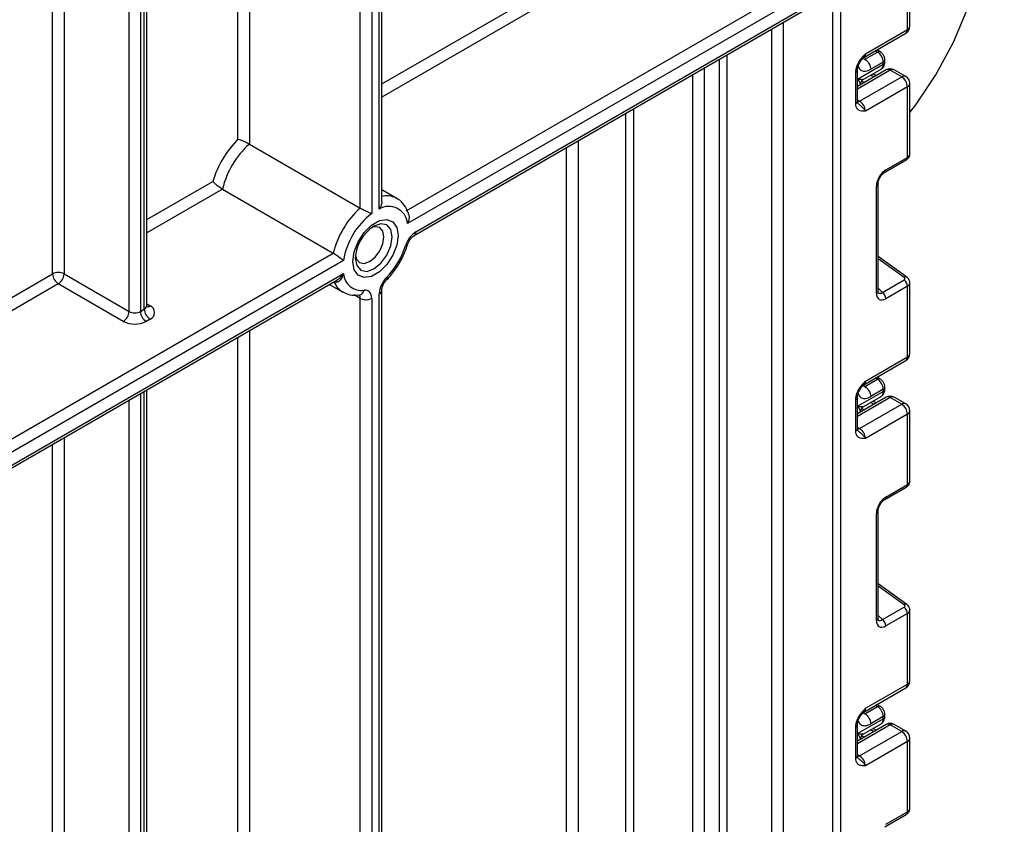
# Model space of a CAD drawing. Units: millimetres. Extents: x 7 to 419, y -29 to 291.
# Drawn here: x 369 to 387, y 178 to 193 of the extents above; entities that cross this region are included whole.
import ezdxf

# ---------------------------------------------------------------- set-up
doc = ezdxf.new("R2010")
doc.units = ezdxf.units.MM

msp = doc.modelspace()

# ---------------------------------------------------------------- linework, layer by layer
at = {"color": 8, "linetype": 'Continuous', "lineweight": 25}
for p, q in [((383.765271, 119.644712), (383.765271, 205.340975)), ((383.906692, 205.422616), (383.906692, 119.644712)), ((375.371913, 189.671249), (375.371913, 200.495593)), ((375.01836, 189.690981), (375.01836, 200.291491)), ((375.230492, 200.413952), (375.230492, 189.589608)), ((372.755618, 190.964549), (372.755618, 198.985238)), ((372.96775, 199.107699), (372.96775, 190.874772)), ((370.952496, 197.944318), (370.952496, 187.777867)), ((371.023206, 187.818687), (371.023206, 197.985138)), ((370.740364, 187.777867), (370.740364, 197.821856)), ((369.32615, 188.471814), (369.32615, 197.005448)), ((369.538282, 197.127909), (369.538282, 188.471814)), ((375.415847, 191.987321), (378.836736, 193.962158)), ((378.942802, 193.778447), (375.415847, 191.742379)), ((382.632486, 168.964507), (382.632486, 193.000228)), ((382.844618, 193.122689), (382.844618, 168.964507)), ((384.590246, 192.575781), (384.549332, 192.598988)), ((381.663749, 168.486908), (381.663749, 192.440989)), ((381.805171, 192.522629), (381.805171, 168.486908)), ((384.32106, 192.461403), (384.356901, 192.441074)), ((381.382321, 192.278523), (381.382321, 168.649373)), ((384.825931, 192.237766), (384.218824, 191.88729)), ((381.170189, 168.649373), (381.170189, 192.156062)), ((384.223181, 191.940525), (384.223181, 192.0767)), ((384.293367, 192.040813), (384.346055, 192.011458)), ((384.522832, 192.113509), (384.462428, 192.147162)), ((384.218824, 191.690192), (384.260245, 191.66628)), ((380.074173, 191.523346), (380.074173, 168.016657)), ((379.932752, 168.016657), (379.932752, 191.441705)), ((378.836736, 168.526912), (378.836736, 190.808989)), ((379.048868, 190.93145), (379.048868, 168.526912)), ((371.06714, 189.476866), (372.290129, 190.182883)), ((372.46999, 190.041772), (371.06714, 189.231924)), ((385.082036, 188.405972), (384.600399, 188.752304)), ((366.56287, 186.876606), (369.32615, 188.471814)), ((369.432216, 188.288102), (366.56287, 186.631664)), ((374.536438, 188.325237), (374.535361, 188.325858)), ((375.01836, 188.01998), (374.906374, 188.084628)), ((384.600399, 188.206345), (384.684476, 188.130632)), ((371.06714, 187.915766), (371.129272, 187.879898)), ((372.755618, 169.957121), (372.755618, 187.298434)), ((372.96775, 187.420895), (372.96775, 164.199816)), ((384.32106, 186.408113), (384.356901, 186.387784)), ((384.590246, 186.522492), (384.549332, 186.545698)), ((370.952496, 186.257514), (370.952496, 164.800911)), ((371.023206, 164.841732), (371.023206, 186.298334)), ((370.740364, 164.800911), (370.740364, 186.135052)), ((384.825931, 186.184476), (384.218824, 185.834001)), ((384.223181, 185.887236), (384.223181, 186.023411)), ((384.522832, 186.06022), (384.462428, 186.093873)), ((384.293367, 185.987523), (384.346055, 185.958169)), ((384.218824, 185.636903), (384.260245, 185.612991)), ((369.32615, 173.278647), (369.32615, 185.318644)), ((369.538282, 185.441105), (369.538282, 162.06199)), ((385.082036, 182.352682), (384.600399, 182.699015)), ((384.600399, 182.153056), (384.684476, 182.077343)), ((384.590246, 180.469203), (384.549332, 180.492409)), ((384.32106, 180.354824), (384.356901, 180.334495)), ((384.825931, 180.131187), (384.218824, 179.780712)), ((384.522832, 180.006931), (384.462428, 180.040584)), ((384.223181, 179.833947), (384.223181, 179.970122)), ((384.293367, 179.934234), (384.346055, 179.90488)), ((384.218824, 179.583614), (384.260245, 179.559702))]:
    msp.add_line(p, q, dxfattribs=at)
at = {"color": 7, "linetype": 'Continuous', "lineweight": 25}
for p, q in [((375.415847, 189.80519), (375.415847, 200.520955)), ((371.06714, 187.879918), (371.06714, 198.010501)), ((385.144129, 192.993096), (385.144129, 194.296536)), ((385.188063, 193.054326), (385.188063, 194.359235)), ((375.869673, 189.636783), (383.270296, 193.909072)), ((383.376362, 193.72536), (375.89281, 189.405198)), ((376.018462, 189.182033), (383.34529, 193.411721)), ((376.049534, 189.25071), (383.376362, 193.480398)), ((384.366311, 192.544071), (385.144129, 192.993096)), ((384.335239, 192.475395), (385.113057, 192.924419)), ((384.6402, 192.580756), (384.578436, 192.615789)), ((384.356901, 192.441074), (384.590246, 192.575781)), ((384.726527, 192.391188), (384.726527, 192.43236)), ((384.750937, 192.245192), (384.218824, 191.93801)), ((384.218824, 191.662874), (384.218824, 192.241305)), ((384.223181, 192.0767), (384.697237, 192.350367)), ((384.322081, 192.066141), (384.655808, 192.258798)), ((384.697237, 192.39154), (384.463892, 192.256832)), ((384.697237, 192.350367), (384.697237, 192.39154)), ((385.038063, 192.115304), (384.825931, 192.237766)), ((385.113057, 192.122731), (384.900925, 192.245192)), ((384.189535, 191.622053), (384.189535, 192.200484)), ((384.260245, 191.66628), (385.038063, 192.115304)), ((384.321, 192.065706), (384.321725, 192.066823)), ((384.56621, 192.138551), (384.505806, 192.172204)), ((384.272973, 191.980366), (384.272973, 191.969269)), ((385.144129, 191.931593), (384.366311, 191.482568)), ((385.144129, 190.628152), (385.144129, 191.931593)), ((385.188063, 190.687914), (385.188063, 191.992823)), ((372.96775, 190.874772), (375.01836, 189.690981)), ((384.725854, 190.352861), (385.123414, 190.582368)), ((384.746569, 190.398646), (385.144129, 190.628152)), ((372.46999, 190.041772), (374.5206, 188.85798)), ((384.57111, 188.115064), (384.57111, 190.094742)), ((384.600399, 188.155884), (384.600399, 190.135562)), ((375.695096, 189.868468), (375.415847, 190.029675)), ((367.090491, 184.568669), (374.5206, 188.85798)), ((385.131799, 188.41109), (384.600399, 188.793206)), ((374.709595, 188.722142), (367.196557, 184.384958)), ((367.039834, 184.049521), (374.709595, 188.47718)), ((369.538282, 188.471814), (370.740364, 187.777867)), ((367.104143, 184.035907), (374.583141, 188.353441)), ((370.634298, 187.594155), (369.432216, 188.288102)), ((374.451151, 188.277244), (374.695177, 188.136371)), ((384.684476, 188.130632), (385.082036, 188.360138)), ((385.144129, 188.243247), (384.746569, 188.013741)), ((385.144129, 186.939807), (385.144129, 188.243247)), ((385.188063, 187.001037), (385.188063, 188.305946)), ((375.008167, 188.082646), (375.007451, 188.082708)), ((375.371913, 163.914206), (375.371913, 188.101621)), ((375.415847, 163.975437), (375.415847, 188.162851)), ((375.01836, 163.016025), (375.01836, 188.01998)), ((375.230492, 188.01998), (375.230492, 163.016025)), ((370.952496, 187.777867), (371.023206, 187.818687)), ((371.129272, 187.634976), (371.058562, 187.594155)), ((384.366311, 186.490782), (385.144129, 186.939807)), ((384.335239, 186.422105), (385.113057, 186.87113)), ((384.356901, 186.387784), (384.590246, 186.522492)), ((384.6402, 186.527466), (384.578436, 186.5625)), ((371.06714, 164.902962), (371.06714, 186.323696)), ((384.223181, 186.023411), (384.697237, 186.297078)), ((384.322081, 186.012852), (384.655808, 186.205509)), ((384.697237, 186.33825), (384.463892, 186.203543)), ((384.697237, 186.297078), (384.697237, 186.33825)), ((384.726527, 186.337898), (384.726527, 186.379071)), ((384.189535, 185.568764), (384.189535, 186.147195)), ((384.750937, 186.191903), (384.218824, 185.88472)), ((384.218824, 185.609584), (384.218824, 186.188015)), ((384.260245, 185.612991), (385.038063, 186.062015)), ((384.56621, 186.085262), (384.505806, 186.118915)), ((385.038063, 186.062015), (384.825931, 186.184476)), ((385.113057, 186.069441), (384.900925, 186.191903)), ((384.272973, 185.927077), (384.272973, 185.91598)), ((384.321, 186.012417), (384.321725, 186.013534)), ((385.144129, 185.878303), (384.366311, 185.429279)), ((385.144129, 184.574863), (385.144129, 185.878303)), ((385.188063, 184.634625), (385.188063, 185.939534)), ((384.746569, 184.345356), (385.144129, 184.574863)), ((384.725854, 184.299572), (385.123414, 184.529078)), ((384.57111, 182.061775), (384.57111, 184.041453)), ((384.600399, 182.102595), (384.600399, 184.082273)), ((385.131799, 182.357801), (384.600399, 182.739917)), ((384.684476, 182.077343), (385.082036, 182.306849)), ((385.188063, 180.947748), (385.188063, 182.252657)), ((385.144129, 182.189958), (384.746569, 181.960452)), ((385.144129, 180.886517), (385.144129, 182.189958)), ((384.335239, 180.368816), (385.113057, 180.817841)), ((384.366311, 180.437493), (385.144129, 180.886517)), ((384.356901, 180.334495), (384.590246, 180.469203)), ((384.6402, 180.474177), (384.578436, 180.50921)), ((384.223181, 179.970122), (384.697237, 180.243789)), ((384.697237, 180.284961), (384.463892, 180.150254)), ((384.697237, 180.243789), (384.697237, 180.284961)), ((384.726527, 180.284609), (384.726527, 180.325782)), ((384.189535, 179.515475), (384.189535, 180.093906)), ((384.750937, 180.138613), (384.218824, 179.831431)), ((384.218824, 179.556295), (384.218824, 180.134726)), ((384.322081, 179.959563), (384.655808, 180.15222)), ((384.56621, 180.031973), (384.505806, 180.065625)), ((385.038063, 180.008726), (384.825931, 180.131187)), ((385.113057, 180.016152), (384.900925, 180.138613)), ((384.260245, 179.559702), (385.038063, 180.008726)), ((384.272973, 179.873787), (384.272973, 179.862691)), ((384.321, 179.959128), (384.321725, 179.960245)), ((385.188063, 178.581336), (385.188063, 179.886245)), ((385.144129, 179.825014), (384.366311, 179.37599)), ((385.144129, 178.521574), (385.144129, 179.825014)), ((384.725854, 178.246283), (385.123414, 178.475789)), ((384.746569, 178.292067), (385.144129, 178.521574))]:
    msp.add_line(p, q, dxfattribs=at)
at = {"color": 7, "linetype": 'Continuous', "lineweight": 25, "flags": 128}
for points in [[(385.188063, 191.455031), (385.298732, 191.598989), (385.669802, 192.153168), (385.995722, 192.760249), (386.275044, 193.417535), (386.506528, 194.122106), (386.689145, 194.870832), (386.822084, 195.660387), (386.904754, 196.487263), (386.936788, 197.347787)], [(375.678739, 189.877312), (375.681966, 189.87566), (375.695096, 189.868468)], [(375.718394, 189.182028), (375.693234, 189.002733), (375.620789, 188.816015), (375.509798, 188.644395), (375.373647, 188.508572), (375.228758, 188.424929), (375.092607, 188.403555), (374.981616, 188.447028), (374.909171, 188.550103), (374.884011, 188.700349), (374.909171, 188.879644), (374.981616, 189.066363), (375.092607, 189.237983), (375.228758, 189.373805), (375.373647, 189.457448), (375.509798, 189.478822), (375.620789, 189.43535), (375.693234, 189.332274), (375.718394, 189.182028)], [(375.456623, 189.156666), (375.436502, 189.261863), (375.3792, 189.327814), (375.293443, 189.344476), (375.228643, 189.327403)], [(374.930464, 188.810885), (374.948067, 188.746268), (375.005368, 188.680318), (375.091126, 188.663655), (375.192284, 188.698817), (375.293443, 188.78045), (375.3792, 188.896127), (375.436502, 189.028236), (375.456623, 189.156666)], [(375.230492, 188.01998), (375.228048, 188.055646), (375.220772, 188.087669), (375.208832, 188.11531), (375.192504, 188.137933), (375.172162, 188.155016), (375.148277, 188.166166), (375.121398, 188.171125), (375.092145, 188.16978)]]:
    msp.add_lwpolyline(points, dxfattribs=at)
at = {"color": 8, "linetype": 'Continuous', "lineweight": 25, "flags": 128}
for points in [[(384.260245, 191.66628), (384.239553, 191.656688), (384.219962, 191.652202)], [(374.927945, 188.76158), (374.953993, 188.6254), (375.028171, 188.540026), (375.139186, 188.518456), (375.270136, 188.563973), (375.401087, 188.669648), (375.512102, 188.819394), (375.58628, 188.990411), (375.612328, 189.156666), (375.58628, 189.292846), (375.512102, 189.37822), (375.401087, 189.39979), (375.270136, 189.354272), (375.270081, 189.35424)], [(375.891785, 189.00657), (375.89067, 189.003904), (375.883596, 188.99679), (375.871322, 188.991726), (375.854317, 188.988906)], [(375.510545, 188.366604), (375.512881, 188.369507), (375.516305, 188.38002), (375.51542, 188.394082), (375.51026, 188.411153)], [(384.260245, 185.612991), (384.239553, 185.603399), (384.219962, 185.598913)], [(384.260245, 179.559702), (384.239553, 179.550109), (384.219962, 179.545624)]]:
    msp.add_lwpolyline(points, dxfattribs=at)
at = {"color": 7, "linetype": 'Continuous', "lineweight": 25}
for centre, radius, start, end in [((385.038063, 193.054326), 0.15, 299.9973117, 0), ((384.467259, 192.381175), 0.230211, 2.580549, 57.7081432), ((384.825931, 192.115285), 0.15, 60.0026883, 119.9973117), ((384.372884, 191.980323), 0.099911, 121.2852697, 179.9924036), ((384.372874, 191.980351), 0.099901, 121.3480561, 179.9916249), ((384.913846, 191.921114), 0.230521, 2.6054785, 57.3945217), ((385.038063, 191.992823), 0.15, 0, 60.0026883), ((384.136029, 191.472089), 0.230521, 2.6054785, 57.3945217), ((374.132331, 189.61527), 1.927665, 135.5766101, 162.8750791), ((374.069554, 189.65117), 1.646565, 132.0017413, 166.277348), ((376.120164, 188.467378), 1.646565, 132.0017413, 166.277348), ((375.549513, 189.376014), 0.344536, 4.8590127, 121.0291621), ((376.051577, 188.506434), 1.359209, 127.1634527, 170.8684861), ((375.6709, 188.727767), 0.743724, 122.611207, 177.3941695), ((376.302926, 188.858081), 0.467296, 122.8370895, 163.7419826), ((374.492689, 189.408446), 1.424796, 315.5766101, 342.8750791), ((369.432216, 188.267107), 0.230553, 62.6096722, 117.3903278), ((369.556433, 188.482293), 0.230521, 182.6054785, 237.3945217), ((369.308, 188.482293), 0.230521, 302.6054783, 357.3945215), ((375.039394, 188.49587), 0.330329, 183.2436032, 279.188992), ((375.840207, 188.077998), 0.46889, 134.7228296, 177.1122303), ((384.988449, 188.235487), 0.155873, 2.8536947, 53.1012942), ((384.590889, 188.005981), 0.155873, 2.8536947, 53.1012942), ((371.082794, 187.757437), 0.130985, 290.7834208, 69.2165792), ((375.124426, 188.224686), 0.230553, 242.6096722, 297.3903278), ((370.510081, 187.788346), 0.230521, 302.6054783, 357.3945215), ((370.84643, 187.982574), 0.230553, 242.6096722, 297.3903278), ((371.182778, 187.788346), 0.230521, 182.6054785, 237.3945217), ((371.253489, 187.829166), 0.230521, 182.6054785, 237.3945217), ((370.84643, 188.003569), 0.461107, 242.6096722, 297.3903278), ((385.038063, 187.001037), 0.15, 299.9973117, 0), ((384.467259, 186.327885), 0.230211, 2.580549, 57.7081432), ((384.825931, 186.061995), 0.15, 60.0026883, 119.9973117), ((384.913846, 185.867824), 0.230521, 2.6054785, 57.3945217), ((385.038063, 185.939534), 0.15, 0, 60.0026883), ((384.372884, 185.927034), 0.099911, 121.2852697, 179.9924036), ((384.372874, 185.927062), 0.099901, 121.3480561, 179.9916249), ((384.136029, 185.4188), 0.230521, 2.6054785, 57.3945217), ((384.988449, 182.182198), 0.155873, 2.8536947, 53.1012942), ((384.590889, 181.952691), 0.155873, 2.8536947, 53.1012942), ((385.038063, 180.947748), 0.15, 299.9973117, 0), ((384.467259, 180.274596), 0.230211, 2.580549, 57.7081432), ((384.825931, 180.008706), 0.15, 60.0026883, 119.9973117), ((385.038063, 179.886245), 0.15, 0, 60.0026883), ((384.372884, 179.873745), 0.099911, 121.2852697, 179.9924036), ((384.372874, 179.873773), 0.099901, 121.3480561, 179.9916249), ((384.913846, 179.814535), 0.230521, 2.6054785, 57.3945217), ((384.136029, 179.365511), 0.230521, 2.6054785, 57.3945217)]:
    msp.add_arc(centre, radius, start, end, dxfattribs=at)
at = {"color": 8, "linetype": 'Continuous', "lineweight": 25}
for centre, radius, start, end in [((385.070629, 192.984983), 0.073947, 305.0133329, 6.2988475), ((385.112994, 193.061812), 0.075441, 294.3746583, 354.3052007), ((384.619562, 192.534671), 0.050493, 65.8462567, 125.4930288), ((384.295348, 192.534895), 0.071554, 302.9255856, 7.3682775), ((384.678713, 192.435747), 0.047931, 292.7352617, 355.9812315), ((384.17124, 192.244448), 0.047618, 292.5937627, 357.4084542), ((384.599142, 192.339593), 0.098685, 305.0442195, 6.2679609), ((384.676481, 192.396178), 0.050294, 294.3746583, 354.3052007), ((384.781993, 192.176433), 0.075447, 54.3824225, 114.307119), ((384.869869, 192.176433), 0.075447, 65.692881, 125.6175775), ((385.082001, 192.053972), 0.075447, 65.692881, 125.6175775), ((385.112994, 192.000309), 0.075441, 294.3746583, 354.3052007), ((384.168778, 191.667864), 0.050294, 294.3746583, 354.3052007), ((385.095822, 190.62243), 0.048645, 304.5567345, 6.7554459), ((384.698154, 190.392947), 0.048749, 304.9941834, 6.7129484), ((384.551939, 190.139409), 0.048607, 293.2294405, 355.5477976), ((375.50598, 189.50721), 0.408437, 64.9774394, 102.7488687), ((375.97443, 189.243321), 0.075466, 305.7093981, 5.6193891), ((385.110704, 188.371725), 0.044662, 61.8288063, 129.9338242), ((374.892778, 188.463663), 0.382283, 201.2294534, 239.1344519), ((374.931187, 188.024694), 0.0873, 356.9045941, 36.8644622), ((374.984795, 188.189212), 0.109095, 282.3416802, 349.7401328), ((375.340594, 188.170556), 0.075716, 294.4339181, 353.6282262), ((384.55192, 188.159751), 0.048633, 293.2398721, 355.4399869), ((370.992072, 187.887404), 0.075441, 294.3746583, 354.3052007), ((371.083105, 187.947471), 0.081839, 259.2606477, 304.3419713), ((385.070629, 186.931694), 0.073947, 305.0133329, 6.2988475), ((385.112994, 187.008523), 0.075441, 294.3746583, 354.3052007), ((384.295348, 186.481605), 0.071554, 302.9255856, 7.3682775), ((384.619562, 186.481381), 0.050493, 65.8462567, 125.4930288), ((384.599142, 186.286304), 0.098685, 305.0442195, 6.2679609), ((384.678713, 186.382457), 0.047931, 292.7352617, 355.9812315), ((384.676481, 186.342889), 0.050294, 294.3746583, 354.3052007), ((384.17124, 186.191158), 0.047618, 292.5937627, 357.4084542), ((384.781993, 186.123144), 0.075447, 54.3824225, 114.307119), ((384.869869, 186.123144), 0.075447, 65.692881, 125.6175775), ((385.082001, 186.000683), 0.075447, 65.692881, 125.6175775), ((385.112994, 185.94702), 0.075441, 294.3746583, 354.3052007), ((384.168778, 185.614575), 0.050294, 294.3746583, 354.3052007), ((385.095822, 184.569141), 0.048645, 304.5567345, 6.7554459), ((384.698154, 184.339658), 0.048749, 304.9941834, 6.7129484), ((384.551939, 184.086119), 0.048607, 293.2294405, 355.5477976), ((385.110704, 182.318436), 0.044662, 61.8288063, 129.9338242), ((384.55192, 182.106462), 0.048633, 293.2398721, 355.4399869), ((385.112994, 180.955234), 0.075441, 294.3746583, 354.3052007), ((385.070629, 180.878404), 0.073947, 305.0133328, 6.2988476), ((384.295348, 180.428316), 0.071554, 302.9255856, 7.3682775), ((384.619562, 180.428092), 0.050493, 65.8462567, 125.4930288), ((384.599142, 180.233014), 0.098685, 305.0442195, 6.2679609), ((384.678713, 180.329168), 0.047931, 292.7352617, 355.9812315), ((384.676481, 180.2896), 0.050294, 294.3746583, 354.3052007), ((384.17124, 180.137869), 0.047618, 292.5937627, 357.4084542), ((384.781993, 180.069855), 0.075447, 54.3824225, 114.307119), ((384.869869, 180.069855), 0.075447, 65.692881, 125.6175775), ((385.082001, 179.947394), 0.075447, 65.692881, 125.6175775), ((385.112994, 179.893731), 0.075441, 294.3746583, 354.3052007), ((384.168778, 179.561286), 0.050294, 294.3746583, 354.3052007), ((385.095822, 178.515851), 0.048645, 304.5567345, 6.7554459)]:
    msp.add_arc(centre, radius, start, end, dxfattribs=at)
at = {"color": 7, "linetype": 'Continuous', "lineweight": 25}
for centre, major_axis, ratio, start_param, end_param in [((384.372973, 192.326455), (0.056728, 0.261234), 0.16159307, 3.244916728, 3.246965563), ((384.749214, 190.194505), (0.124989, 0.216512), 0.586021532, 0.792740762, 2.348684406), ((385.04668, 188.385561), (0.049848, -0.006057), 0.642645436, 5.575715337, 7.146511663), ((384.749214, 188.220936), (0.126861, 0.219752), 0.568868941, 2.363541921, 3.919485565), ((384.372973, 186.273166), (0.056728, 0.261234), 0.16159307, 3.244916728, 3.246965563), ((384.749214, 184.141215), (0.124989, 0.216512), 0.586021532, 0.792740762, 2.348684406), ((385.04668, 182.332272), (0.049848, -0.006057), 0.642645436, 5.575715337, 7.146511663), ((384.749214, 182.167647), (0.126861, 0.219752), 0.568868941, 2.363541921, 3.919485565), ((384.372973, 180.219877), (0.056728, 0.261234), 0.16159307, 3.244916728, 3.246965563)]:
    msp.add_ellipse(centre, major_axis=major_axis, ratio=ratio, start_param=start_param, end_param=end_param, dxfattribs=at)
at = {"color": 8, "linetype": 'Continuous', "lineweight": 25}
for centre, major_axis, ratio, start_param, end_param in [((385.038063, 190.68437), (0.149973, 0.005109), 0.553211201, 5.478944303, 6.264342466), ((385.038063, 188.309491), (0.149963, -0.005544), 0.600394371, 5.519979633, 6.299875932), ((384.678504, 188.261756), (0.059973, 0.144142), 0.551521997, 2.931064303, 3.847912987), ((385.038063, 184.631081), (0.149973, 0.005109), 0.553211201, 5.478944303, 6.264342466), ((385.038063, 182.256201), (0.149963, -0.005544), 0.600394371, 5.519979633, 6.299875932), ((384.678504, 182.208467), (0.059973, 0.144142), 0.551521997, 2.931064303, 3.847912987), ((385.038063, 178.577791), (0.149973, 0.005109), 0.553211201, 5.478944303, 6.264342466)]:
    msp.add_ellipse(centre, major_axis=major_axis, ratio=ratio, start_param=start_param, end_param=end_param, dxfattribs=at)
at = {"color": 7, "linetype": 'Continuous', "lineweight": 25}
for points, knots in [([(384.189535, 192.200484), (384.191093, 192.222085), (384.194448, 192.268593), (384.222584, 192.34822), (384.265166, 192.423408), (384.312847, 192.485056), (384.343898, 192.519518), (384.360795, 192.538037), (384.363429, 192.540919), (384.366007, 192.543738), (384.366311, 192.544071)], [0, 0, 0, 0, 0.183987951, 0.396134741, 0.618944923, 0.805852047, 0.970289049, 0.970919424, 0.996567948, 1, 1, 1, 1]), ([(384.219569, 192.242447), (384.219376, 192.245893), (384.218614, 192.259502), (384.225995, 192.297983), (384.246218, 192.352661), (384.279596, 192.411774), (384.308245, 192.446143), (384.322502, 192.463247)], [0, 0, 0, 0, 0.0667061264, 0.2634566846, 0.4853378194, 0.7438739727, 1, 1, 1, 1]), ([(384.324666, 192.466083), (384.326318, 192.468505), (384.328812, 192.472163), (384.333446, 192.473496), (384.335012, 192.473947)], [0, 0, 0, 0, 0.66224582, 1, 1, 1, 1]), ([(384.356901, 192.441074), (384.384822, 192.425236), (384.412668, 192.396087), (384.452328, 192.327792), (384.463892, 192.289076), (384.463892, 192.256832)], [0, 0, 0, 0, 0.5, 0.5, 1, 1, 1, 1]), ([(384.726527, 192.43236), (384.725155, 192.447611), (384.722196, 192.480492), (384.697895, 192.530083), (384.667538, 192.563831), (384.645396, 192.577539), (384.6402, 192.580756)], [0, 0, 0, 0, 0.258373201, 0.557043262, 0.896039811, 1, 1, 1, 1]), ([(384.654365, 192.260581), (384.65994, 192.263074), (384.681275, 192.272613), (384.706314, 192.305793), (384.724087, 192.348691), (384.725778, 192.378148), (384.726527, 192.391188)], [0, 0, 0, 0, 0.115427163, 0.441725338, 0.752873326, 1, 1, 1, 1]), ([(384.320902, 192.065669), (384.314075, 192.063125), (384.300859, 192.063346), (384.267052, 192.067383), (384.246469, 192.071247), (384.223181, 192.0767)], [0, 0, 0, 0, 0.5, 0.5, 1, 1, 1, 1]), ([(384.272973, 191.980366), (384.272973, 191.991235), (384.267448, 192.005579), (384.249917, 192.038412), (384.237839, 192.056825), (384.223181, 192.0767)], [0, 0, 0, 0, 0.5, 0.5, 1, 1, 1, 1]), ([(384.225951, 191.627962), (384.224963, 191.62837), (384.223263, 191.629071), (384.217632, 191.656063), (384.219603, 191.676995), (384.220346, 191.684897)], [0, 0, 0, 0, 0.463468777, 0.797448147, 1, 1, 1, 1]), ([(384.366311, 191.482568), (384.366007, 191.48255), (384.363429, 191.482393), (384.360795, 191.482233), (384.343898, 191.481243), (384.312847, 191.479855), (384.265166, 191.486451), (384.222584, 191.512476), (384.194448, 191.559617), (384.191093, 191.602251), (384.189535, 191.622053)], [0, 0, 0, 0, 0.003432052, 0.029080576, 0.029710951, 0.194147953, 0.381055077, 0.603865259, 0.816012049, 1, 1, 1, 1]), ([(372.755618, 190.964549), (372.755837, 190.964499), (372.757689, 190.964079), (372.772771, 190.960484), (372.803624, 190.950975), (372.850719, 190.932534), (372.894253, 190.913048), (372.934674, 190.893197), (372.956712, 190.880921), (372.96775, 190.874772)], [0, 0, 0, 0, 0.004296803, 0.036279857, 0.287871511, 0.498835085, 0.674332361, 0.836888397, 1, 1, 1, 1]), ([(385.123414, 190.582368), (385.1375, 190.592534), (385.162767, 190.610769), (385.184504, 190.649527), (385.186213, 190.675052), (385.186987, 190.686626)], [0, 0, 0, 0, 0.407790729, 0.731466575, 1, 1, 1, 1]), ([(384.600399, 190.135562), (384.60108, 190.146835), (384.602525, 190.170775), (384.617061, 190.21879), (384.642831, 190.269588), (384.67744, 190.315145), (384.707297, 190.341463), (384.722003, 190.350496), (384.725854, 190.352861)], [0, 0, 0, 0, 0.1622646712, 0.3445978858, 0.5376851214, 0.7356246444, 0.9307643341, 1, 1, 1, 1]), ([(372.290129, 190.182883), (372.290278, 190.182709), (372.299655, 190.171773), (372.321667, 190.149659), (372.361389, 190.116212), (372.399701, 190.087368), (372.437175, 190.061528), (372.45904, 190.048364), (372.46999, 190.041772)], [0, 0, 0, 0, 0.004382352, 0.27582489, 0.487978365, 0.666800437, 0.833138653, 1, 1, 1, 1]), ([(375.914577, 189.572171), (375.912962, 189.579121), (375.897802, 189.644375), (375.837792, 189.745579), (375.752354, 189.844088), (375.686644, 189.868109), (375.670698, 189.873938)], [0, 0, 0, 0, 0.050055413, 0.469973521, 0.87138074, 1, 1, 1, 1]), ([(375.01836, 189.690981), (375.029302, 189.684887), (375.051154, 189.672719), (375.091064, 189.652931), (375.137311, 189.631206), (375.187368, 189.608785), (375.217279, 189.595537), (375.230298, 189.589695), (375.230492, 189.589608)], [0, 0, 0, 0, 0.157011161, 0.313550142, 0.48095871, 0.728203116, 0.995948567, 1, 1, 1, 1]), ([(375.415168, 189.805152), (375.41538, 189.803223), (375.417748, 189.781633), (375.404562, 189.73452), (375.385081, 189.692406), (375.372107, 189.67156), (375.371913, 189.671249)], [0, 0, 0, 0, 0.0446371402, 0.4997225584, 0.9925428112, 1, 1, 1, 1]), ([(375.915265, 189.572313), (375.918157, 189.560201), (375.925022, 189.531444), (375.920385, 189.478042), (375.90702, 189.43475), (375.895372, 189.410227), (375.892977, 189.405525), (375.89281, 189.405198)], [0, 0, 0, 0, 0.2252332731, 0.5347959545, 0.9094403298, 0.9936990801, 1, 1, 1, 1]), ([(375.891779, 189.006552), (375.896926, 189.021212), (375.908365, 189.053797), (375.938119, 189.105008), (375.97404, 189.148459), (376.002478, 189.172263), (376.014902, 189.179858), (376.018462, 189.182033)], [0, 0, 0, 0, 0.201500383, 0.447840694, 0.699693546, 0.913969795, 1, 1, 1, 1]), ([(375.510561, 188.366619), (375.539895, 188.397784), (375.624344, 188.487503), (375.745718, 188.662861), (375.840477, 188.851886), (375.878906, 188.967741), (375.891779, 189.006552)], [0, 0, 0, 0, 0.175232727, 0.50447662, 0.834003692, 1, 1, 1, 1]), ([(374.5206, 188.85798), (374.531462, 188.851439), (374.553156, 188.838375), (374.590355, 188.812923), (374.628591, 188.785188), (374.668105, 188.755073), (374.694099, 188.734548), (374.707022, 188.724207), (374.709427, 188.722276), (374.709595, 188.722142)], [0, 0, 0, 0, 0.161144889, 0.321842972, 0.493111379, 0.695641761, 0.940751629, 0.995877644, 1, 1, 1, 1]), ([(374.709595, 188.47718), (374.709449, 188.476745), (374.699478, 188.446911), (374.680889, 188.403816), (374.645706, 188.354039), (374.619022, 188.330858), (374.591367, 188.318126), (374.566525, 188.312882), (374.54639, 188.32115), (374.536438, 188.325237)], [0, 0, 0, 0, 0.004680635, 0.320933816, 0.482961551, 0.681804248, 0.733767561, 0.86839411, 1, 1, 1, 1]), ([(385.187025, 188.304901), (385.187377, 188.307074), (385.190092, 188.323827), (385.179634, 188.354617), (385.159465, 188.388534), (385.140221, 188.404223), (385.131799, 188.41109)], [0, 0, 0, 0, 0.052814398, 0.407169853, 0.740546572, 1, 1, 1, 1]), ([(375.415847, 188.162851), (375.416413, 188.173218), (375.417603, 188.194996), (375.43063, 188.24241), (375.454814, 188.294833), (375.48412, 188.338374), (375.503692, 188.359282), (375.510561, 188.366619)], [0, 0, 0, 0, 0.18996682, 0.399067658, 0.62829347, 0.869555977, 1, 1, 1, 1]), ([(374.699525, 188.139046), (374.741483, 188.117716), (374.836308, 188.06951), (374.94665, 188.077944), (375.008167, 188.082646)], [0, 0, 0, 0, 0.442477748, 1, 1, 1, 1]), ([(384.603847, 188.127578), (384.604378, 188.126953), (384.605825, 188.125247), (384.600847, 188.137708), (384.600505, 188.151579), (384.600399, 188.155884)], [0, 0, 0, 0, 0.285194289, 0.778135826, 1, 1, 1, 1]), ([(371.071059, 187.86044), (371.071422, 187.860004), (371.072908, 187.858216), (371.066055, 187.871564), (371.067737, 187.87771), (371.06805, 187.878853)], [0, 0, 0, 0, 0.207828222, 0.852720059, 1, 1, 1, 1]), ([(384.189535, 186.147195), (384.191093, 186.168796), (384.194448, 186.215304), (384.222584, 186.294931), (384.265166, 186.370119), (384.312847, 186.431766), (384.343898, 186.466229), (384.360795, 186.484748), (384.363429, 186.487629), (384.366007, 186.490449), (384.366311, 186.490782)], [0, 0, 0, 0, 0.183987951, 0.396134741, 0.618944923, 0.805852047, 0.970289049, 0.970919424, 0.996567948, 1, 1, 1, 1]), ([(384.219569, 186.189158), (384.219376, 186.192604), (384.218614, 186.206213), (384.225995, 186.244694), (384.246218, 186.299372), (384.279596, 186.358484), (384.308245, 186.392854), (384.322502, 186.409958)], [0, 0, 0, 0, 0.066706126, 0.263456685, 0.485337819, 0.743873973, 1, 1, 1, 1]), ([(384.324666, 186.412794), (384.326318, 186.415216), (384.328812, 186.418874), (384.333446, 186.420207), (384.335012, 186.420658)], [0, 0, 0, 0, 0.66224582, 1, 1, 1, 1]), ([(384.356901, 186.387784), (384.384822, 186.371947), (384.412668, 186.342798), (384.452328, 186.274503), (384.463892, 186.235787), (384.463892, 186.203543)], [0, 0, 0, 0, 0.5, 0.5, 1, 1, 1, 1]), ([(384.726527, 186.379071), (384.725155, 186.394322), (384.722196, 186.427203), (384.697895, 186.476793), (384.667538, 186.510542), (384.645396, 186.524249), (384.6402, 186.527466)], [0, 0, 0, 0, 0.258373201, 0.557043262, 0.896039811, 1, 1, 1, 1]), ([(384.654365, 186.207292), (384.65994, 186.209785), (384.681275, 186.219324), (384.706314, 186.252503), (384.724087, 186.295402), (384.725778, 186.324859), (384.726527, 186.337898)], [0, 0, 0, 0, 0.115427163, 0.441725338, 0.752873326, 1, 1, 1, 1]), ([(384.272973, 185.927077), (384.272973, 185.937946), (384.267448, 185.95229), (384.249917, 185.985123), (384.237839, 186.003536), (384.223181, 186.023411)], [0, 0, 0, 0, 0.5, 0.5, 1, 1, 1, 1]), ([(384.320902, 186.01238), (384.314075, 186.009836), (384.300859, 186.010057), (384.267052, 186.014093), (384.246469, 186.017957), (384.223181, 186.023411)], [0, 0, 0, 0, 0.5, 0.5, 1, 1, 1, 1]), ([(384.366311, 185.429279), (384.366007, 185.42926), (384.363429, 185.429104), (384.360795, 185.428944), (384.343898, 185.427954), (384.312847, 185.426566), (384.265166, 185.433162), (384.222584, 185.459186), (384.194448, 185.506328), (384.191093, 185.548962), (384.189535, 185.568764)], [0, 0, 0, 0, 0.003432052, 0.029080576, 0.029710951, 0.194147953, 0.381055077, 0.603865259, 0.816012049, 1, 1, 1, 1]), ([(384.225951, 185.574673), (384.224963, 185.57508), (384.223263, 185.575782), (384.217632, 185.602774), (384.219603, 185.623706), (384.220346, 185.631608)], [0, 0, 0, 0, 0.463468777, 0.797448147, 1, 1, 1, 1]), ([(385.123414, 184.529078), (385.1375, 184.539244), (385.162767, 184.557479), (385.184504, 184.596237), (385.186213, 184.621762), (385.186987, 184.633337)], [0, 0, 0, 0, 0.407790729, 0.731466575, 1, 1, 1, 1]), ([(384.600399, 184.082273), (384.60108, 184.093546), (384.602525, 184.117486), (384.617061, 184.1655), (384.642831, 184.216299), (384.67744, 184.261856), (384.707297, 184.288173), (384.722003, 184.297206), (384.725854, 184.299572)], [0, 0, 0, 0, 0.1622646712, 0.3445978858, 0.5376851214, 0.7356246444, 0.9307643341, 1, 1, 1, 1]), ([(385.187025, 182.251612), (385.187377, 182.253785), (385.190092, 182.270538), (385.179634, 182.301328), (385.159465, 182.335245), (385.140221, 182.350934), (385.131799, 182.357801)], [0, 0, 0, 0, 0.0528143977, 0.407169853, 0.7405465717, 1, 1, 1, 1]), ([(384.603847, 182.074289), (384.604378, 182.073664), (384.605825, 182.071958), (384.600847, 182.084419), (384.600505, 182.09829), (384.600399, 182.102595)], [0, 0, 0, 0, 0.285194289, 0.778135826, 1, 1, 1, 1]), ([(384.189535, 180.093906), (384.191093, 180.115507), (384.194448, 180.162015), (384.222584, 180.241641), (384.265166, 180.31683), (384.312847, 180.378477), (384.343898, 180.41294), (384.360795, 180.431459), (384.363429, 180.43434), (384.366007, 180.43716), (384.366311, 180.437493)], [0, 0, 0, 0, 0.183987951, 0.396134741, 0.618944923, 0.805852047, 0.970289049, 0.970919424, 0.996567948, 1, 1, 1, 1]), ([(384.726527, 180.325782), (384.725155, 180.341033), (384.722196, 180.373914), (384.697895, 180.423504), (384.667538, 180.457253), (384.645396, 180.47096), (384.6402, 180.474177)], [0, 0, 0, 0, 0.258373201, 0.557043262, 0.896039811, 1, 1, 1, 1]), ([(384.219569, 180.135868), (384.219376, 180.139314), (384.218614, 180.152924), (384.225995, 180.191404), (384.246218, 180.246082), (384.279596, 180.305195), (384.308245, 180.339565), (384.322502, 180.356669)], [0, 0, 0, 0, 0.0667061264, 0.2634566846, 0.4853378194, 0.7438739727, 1, 1, 1, 1]), ([(384.324666, 180.359505), (384.326318, 180.361927), (384.328812, 180.365584), (384.333446, 180.366918), (384.335012, 180.367368)], [0, 0, 0, 0, 0.66224582, 1, 1, 1, 1]), ([(384.356901, 180.334495), (384.384822, 180.318658), (384.412668, 180.289509), (384.452328, 180.221214), (384.463892, 180.182497), (384.463892, 180.150254)], [0, 0, 0, 0, 0.5, 0.5, 1, 1, 1, 1]), ([(384.654365, 180.154003), (384.65994, 180.156495), (384.681275, 180.166035), (384.706314, 180.199214), (384.724087, 180.242113), (384.725778, 180.27157), (384.726527, 180.284609)], [0, 0, 0, 0, 0.115427163, 0.441725338, 0.752873326, 1, 1, 1, 1]), ([(384.272973, 179.873787), (384.272973, 179.884657), (384.267448, 179.899001), (384.249917, 179.931834), (384.237839, 179.950247), (384.223181, 179.970122)], [0, 0, 0, 0, 0.5, 0.5, 1, 1, 1, 1]), ([(384.320902, 179.95909), (384.314075, 179.956546), (384.300859, 179.956768), (384.267052, 179.960804), (384.246469, 179.964668), (384.223181, 179.970122)], [0, 0, 0, 0, 0.5, 0.5, 1, 1, 1, 1]), ([(384.366311, 179.37599), (384.366007, 179.375971), (384.363429, 179.375814), (384.360795, 179.375655), (384.343898, 179.374665), (384.312847, 179.373276), (384.265166, 179.379872), (384.222584, 179.405897), (384.194448, 179.453038), (384.191093, 179.495673), (384.189535, 179.515475)], [0, 0, 0, 0, 0.003432052, 0.029080576, 0.029710951, 0.194147953, 0.381055077, 0.603865259, 0.816012049, 1, 1, 1, 1]), ([(384.225951, 179.521384), (384.224963, 179.521791), (384.223263, 179.522492), (384.217632, 179.549485), (384.219603, 179.570416), (384.220346, 179.578319)], [0, 0, 0, 0, 0.4634687775, 0.7974481467, 1, 1, 1, 1]), ([(385.123414, 178.475789), (385.1375, 178.485955), (385.162767, 178.50419), (385.184504, 178.542948), (385.186213, 178.568473), (385.186987, 178.580047)], [0, 0, 0, 0, 0.407790729, 0.731466575, 1, 1, 1, 1])]:
    msp.add_open_spline(points, degree=3, knots=knots, dxfattribs=at)
at = {"color": 8, "linetype": 'Continuous', "lineweight": 25}
for points, knots in [([(384.366311, 192.544071), (384.366198, 192.543715), (384.364646, 192.538839), (384.354332, 192.508972), (384.336583, 192.48462), (384.32152, 192.463952)], [0, 0, 0, 0, 0.011783868, 0.161306532, 1, 1, 1, 1]), ([(384.233484, 192.313793), (384.237249, 192.302333), (384.249512, 192.26501), (384.29408, 192.227879), (384.370132, 192.214839), (384.431134, 192.242161), (384.463892, 192.256832)], [0, 0, 0, 0, 0.122538496, 0.399069858, 0.677302761, 1, 1, 1, 1]), ([(384.22554, 191.627436), (384.240075, 191.615075), (384.270857, 191.588899), (384.325515, 191.545513), (384.354002, 191.505913), (384.364647, 191.485895), (384.366198, 191.482795), (384.366311, 191.482568)], [0, 0, 0, 0, 0.278310247, 0.589369544, 0.93483138, 0.99523926, 1, 1, 1, 1]), ([(374.582195, 188.355106), (374.59045, 188.359417), (374.613217, 188.371305), (374.645137, 188.400733), (374.67925, 188.436768), (374.699547, 188.463082), (374.70932, 188.476795), (374.709595, 188.47718)], [0, 0, 0, 0, 0.161338689, 0.444953779, 0.716079339, 0.992028822, 1, 1, 1, 1]), ([(384.366311, 186.490782), (384.366198, 186.490426), (384.364646, 186.48555), (384.354332, 186.455683), (384.336583, 186.43133), (384.32152, 186.410663)], [0, 0, 0, 0, 0.011783868, 0.161306532, 1, 1, 1, 1]), ([(384.233484, 186.260504), (384.237249, 186.249044), (384.249512, 186.211721), (384.29408, 186.17459), (384.370132, 186.16155), (384.431134, 186.188872), (384.463892, 186.203543)], [0, 0, 0, 0, 0.122538496, 0.399069858, 0.677302761, 1, 1, 1, 1]), ([(384.22554, 185.574147), (384.240075, 185.561786), (384.270857, 185.53561), (384.325515, 185.492223), (384.354002, 185.452624), (384.364647, 185.432606), (384.366198, 185.429506), (384.366311, 185.429279)], [0, 0, 0, 0, 0.278310247, 0.589369544, 0.93483138, 0.99523926, 1, 1, 1, 1]), ([(384.366311, 180.437493), (384.366198, 180.437137), (384.364646, 180.432261), (384.354332, 180.402393), (384.336583, 180.378041), (384.32152, 180.357373)], [0, 0, 0, 0, 0.011783868, 0.161306532, 1, 1, 1, 1]), ([(384.233484, 180.207215), (384.237249, 180.195754), (384.249512, 180.158431), (384.29408, 180.1213), (384.370132, 180.108261), (384.431134, 180.135582), (384.463892, 180.150254)], [0, 0, 0, 0, 0.122538496, 0.399069858, 0.677302761, 1, 1, 1, 1]), ([(384.22554, 179.520858), (384.240075, 179.508497), (384.270857, 179.48232), (384.325515, 179.438934), (384.354002, 179.399335), (384.364647, 179.379317), (384.366198, 179.376216), (384.366311, 179.37599)], [0, 0, 0, 0, 0.278310247, 0.589369544, 0.93483138, 0.99523926, 1, 1, 1, 1])]:
    msp.add_open_spline(points, degree=3, knots=knots, dxfattribs=at)

doc.saveas('drawing.dxf')
